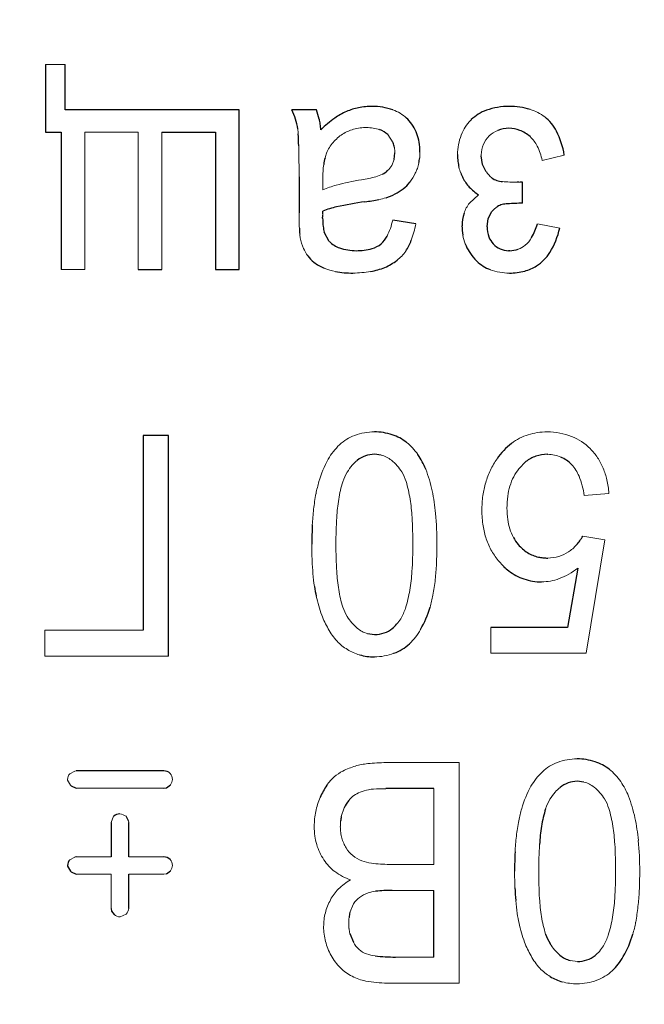
# Model space of a CAD drawing. Units: millimetres. Extents: x 0 to 420, y 0 to 297.
# Drawn here: x 205 to 208, y 190 to 195 of the extents above; entities that cross this region are included whole.
import ezdxf

# ---------------------------------------------------------------- set-up
doc = ezdxf.new("R2010")
doc.units = ezdxf.units.MM
for name, pattern in [('K5LT_AUXILIARY', [0]), ('K5LT_BASIC', [0]), ('K5LT_THIN', [0])]:
    doc.linetypes.add(name, pattern=pattern)
doc.layers.add('Системный слой', color=7, linetype='Continuous')
doc.styles.add('KDIMTEXTSTYLE', font='GOST_AU.SHX', dxfattribs={"width": 0.96, "oblique": 15, "height": 5})
doc.dimstyles.new('KDIMSTYLE (0.40)', dxfattribs={"dimtxt": 5, "dimasz": 1, "dimexe": 2, "dimexo": 0, "dimgap": 1, "dimtad": 1, "dimlfac": 2.5, "dimtxsty": 'KDIMTEXTSTYLE', "dimsah": 1, "dimcen": 0, "dimdle": 1, "dimadec": 0, "dimazin": 0, "dimtfac": 0.667, "dimtmove": 0, "dimatfit": 3, "dimfxl": 0, "dimtvp": 1, "dimtolj": 1, "dimtzin": 0, "dimarcsym": 0})

# ---------------------------------------------------------------- blocks, each defined once
blk = doc.blocks.new('KDIMARROW_01')
at = {"layer": 'Системный слой'}
blk.add_hatch(color=0, dxfattribs=at).paths.add_polyline_path([(0, 0), (-5, 0.6583), (-4.5, 0), (-5, -0.6583)])
at = {"layer": 'Системный слой', "color": 0, "linetype": 'K5LT_THIN', "lineweight": 18}
for p, q in [((325.2716, 194.6546), (324.8716, 194.6546)), ((-4.5, 0), (-5, 0.6583)), ((-5, 0.6583), (0, 0)), ((0, 0), (-5, -0.6583)), ((-5, -0.6583), (-4.5, 0))]:
    blk.add_line(p, q, dxfattribs=at)

msp = doc.modelspace()

# ---------------------------------------------------------------- linework, layer by layer
at = {"layer": 'Системный слой', "color": 9, "linetype": 'K5LT_AUXILIARY', "lineweight": 18, "true_color": 0xdca5c1}
for p, q in [((205.6365, 194.4612), (205.5528, 194.4612)), ((205.7211, 193.5786), (205.7211, 194.1702)), ((205.7211, 194.1702), (205.9518, 194.1702)), ((205.9518, 194.1702), (205.9518, 193.5786)), ((206.0534, 193.5786), (206.0534, 194.1702)), ((207.0491, 194.1244), (207.026, 194.1596)), ((207.4282, 194.0689), (207.4283, 194.0725)), ((207.6907, 194.0485), (207.7859, 194.0717)), ((207.043, 194.0273), (207.0533, 194.0529)), ((206.7462, 193.9641), (206.7466, 193.9215)), ((207.5833, 193.9547), (207.5829, 193.9547)), ((207.5849, 193.9547), (207.584, 193.9547)), ((207.5877, 193.9548), (207.5862, 193.9547)), ((207.5923, 193.9549), (207.5897, 193.9548)), ((207.5956, 193.955), (207.5923, 193.9549)), ((206.7458, 193.8137), (206.7459, 193.8191)), ((206.7456, 193.8012), (206.7456, 193.8025)), ((206.7456, 193.8), (206.7456, 193.8003)), ((207.7669, 193.7574), (207.6706, 193.7754)), ((207.4811, 193.6886), (207.4803, 193.6895)), ((207.4007, 193.6241), (207.409, 193.6154)), ((205.6195, 193.5786), (205.7211, 193.5786)), ((207.8717, 192.6057), (207.9785, 192.6152)), ((207.9606, 192.4152), (207.8653, 192.4311)), ((207.8801, 191.9273), (207.9606, 192.4152)), ((207.4705, 192.0384), (207.4705, 191.9273)), ((205.5497, 192.0268), (205.5497, 191.9146)), ((205.973, 192.0268), (205.5497, 192.0268)), ((205.5497, 191.9146), (206.082, 191.9146)), ((207.4705, 191.9273), (207.8801, 191.9273)), ((207.333, 191.4561), (207.0182, 191.4561)), ((207.333, 190.5067), (207.333, 191.4561)), ((205.6782, 191.4197), (205.6576, 191.4084)), ((205.6847, 191.4201), (205.6782, 191.4197)), ((205.647, 191.383), (205.6471, 191.3806)), ((205.6471, 191.3806), (205.6597, 191.3587)), ((205.6847, 191.346), (206.0613, 191.346)), ((207.224, 191.0179), (207.224, 191.3439)), ((206.8387, 191.2613), (206.826, 191.2236)), ((205.8455, 191.2255), (205.8354, 191.1978)), ((205.8459, 191.226), (205.8455, 191.2255)), ((205.9106, 191.1978), (205.9101, 191.2056)), ((205.6782, 191.0493), (205.6576, 191.038)), ((205.8354, 191.0497), (205.6847, 191.0497)), ((206.0613, 191.0497), (205.9106, 191.0497)), ((207.0333, 191.0179), (207.224, 191.0179)), ((205.647, 191.0126), (205.6471, 191.0102)), ((205.6847, 190.9756), (205.8354, 190.9756)), ((205.8354, 190.9756), (205.8354, 190.8283)), ((205.9106, 190.9756), (206.0613, 190.9756)), ((206.0613, 190.9756), (206.0727, 190.9772)), ((207.224, 190.9057), (207.0456, 190.9057)), ((206.8789, 190.8486), (206.8631, 190.8105)), ((205.873, 190.7914), (205.8743, 190.7915)), ((205.8743, 190.7915), (205.9, 190.8041)), ((207.0591, 190.6189), (207.224, 190.6189)), ((207.8115, 190.6039), (207.8426, 190.5999)), ((207.0234, 190.5067), (207.333, 190.5067))]:
    msp.add_line(p, q, dxfattribs=at)
at = {"layer": 'Системный слой', "color": 5, "linetype": 'K5LT_BASIC', "lineweight": 30, "true_color": 0x0000ff}
for p, q in [((205.5528, 194.4612), (205.5528, 194.1702)), ((205.6365, 194.2665), (205.6365, 194.4612)), ((206.3858, 194.2665), (205.6365, 194.2665)), ((206.3858, 193.5786), (206.3858, 194.2665)), ((206.7191, 194.2665), (206.6133, 194.2665)), ((206.7313, 194.2267), (206.7191, 194.2665)), ((207.1118, 194.2263), (207.1072, 194.2308)), ((207.3859, 194.2241), (207.3838, 194.2221)), ((205.5528, 194.1702), (205.6195, 194.1702)), ((205.6195, 194.1702), (205.6195, 193.5786)), ((206.0534, 194.1702), (206.2842, 194.1702)), ((206.2842, 194.1702), (206.2842, 193.5786)), ((207.0533, 194.0529), (207.0567, 194.0817)), ((207.4338, 194.0316), (207.4282, 194.0689)), ((207.4504, 193.9998), (207.4338, 194.0316)), ((206.644, 193.9783), (206.644, 193.8232)), ((207.584, 193.9547), (207.5833, 193.9547)), ((207.5862, 193.9547), (207.5849, 193.9547)), ((207.5897, 193.9548), (207.5877, 193.9548)), ((207.5999, 193.9551), (207.5956, 193.955)), ((207.6041, 193.9553), (207.5999, 193.9551)), ((207.606, 193.9553), (207.6041, 193.9553)), ((207.606, 193.8643), (207.606, 193.9553)), ((207.4169, 193.9011), (207.378, 193.865)), ((206.7459, 193.8191), (206.7461, 193.8262)), ((206.7461, 193.8262), (206.7462, 193.8304)), ((207.4589, 193.7988), (207.4748, 193.8283)), ((206.7456, 193.8042), (206.7457, 193.8065)), ((206.7456, 193.8025), (206.7456, 193.8042)), ((206.7456, 193.8003), (206.7456, 193.8012)), ((206.7457, 193.8096), (206.7458, 193.8137)), ((206.7457, 193.8065), (206.7457, 193.8096)), ((207.1467, 193.7754), (207.0472, 193.7913)), ((207.4536, 193.7631), (207.4589, 193.7988)), ((206.7744, 193.6996), (206.7528, 193.7393)), ((207.5512, 193.66), (207.5462, 193.6601)), ((205.9518, 193.5786), (206.0534, 193.5786)), ((206.2842, 193.5786), (206.3858, 193.5786)), ((206.082, 192.8639), (205.973, 192.8639)), ((205.973, 192.8639), (205.973, 192.0268)), ((206.082, 191.9146), (206.082, 192.8639)), ((206.9974, 192.78), (206.9684, 192.7835)), ((207.7134, 192.7835), (207.7159, 192.7835)), ((207.5901, 192.721), (207.6208, 192.752)), ((207.8439, 192.2936), (207.7996, 192.0384)), ((207.7996, 192.0384), (207.4705, 192.0384)), ((206.9383, 192.0117), (206.9695, 192.0077)), ((206.0613, 191.4201), (205.6847, 191.4201)), ((205.6597, 191.3587), (205.6626, 191.3557)), ((205.6626, 191.3557), (205.6847, 191.346)), ((206.0727, 191.3476), (206.0905, 191.3608)), ((207.8706, 191.3721), (207.8415, 191.3756)), ((206.0613, 191.346), (206.0727, 191.3476)), ((207.224, 191.3439), (207.0178, 191.3439)), ((205.8354, 191.1978), (205.8354, 191.0497)), ((205.9101, 191.2056), (205.8993, 191.226)), ((205.9106, 191.0497), (205.9106, 191.1978)), ((205.6847, 191.0497), (205.6782, 191.0493)), ((205.6471, 191.0102), (205.6597, 190.9883)), ((205.6597, 190.9883), (205.6626, 190.9853)), ((205.6626, 190.9853), (205.6847, 190.9756)), ((205.9106, 190.8283), (205.9106, 190.9756)), ((206.0727, 190.9772), (206.0905, 190.9904)), ((207.224, 190.6189), (207.224, 190.9057)), ((205.8354, 190.8283), (205.8371, 190.8167)), ((205.8371, 190.8167), (205.8481, 190.802)), ((206.8628, 190.7204), (206.8779, 190.6824))]:
    msp.add_line(p, q, dxfattribs=at)
for centre, radius, start, end in [((206.9592, 193.982), 0.2993, 90, 101.3296), ((206.9592, 194.0057), 0.2756, 71.1524, 90), ((207.5489, 193.9839), 0.2974, 90, 109.3141), ((207.5489, 193.9626), 0.3187, 73.5276, 90), ((206.3128, 194.1275), 0.3311, 17.3116, 24.8161), ((206.9564, 194.0079), 0.2735, 113.3026, 125.4333), ((206.9507, 194.0244), 0.2561, 101.3296, 113.5815), ((207.508, 194.1006), 0.1738, 109.3141, 134.6703), ((206.3288, 194.1325), 0.3143, 9.6089, 17.3116), ((206.4262, 194.1589), 0.3126, 8.5106, 12.5288), ((206.3461, 194.1469), 0.3936, 4.9298, 8.5106), ((207.0856, 193.8263), 0.4963, 125.4333, 134.43), ((206.9754, 194.0961), 0.1885, 32.1941, 43.6796), ((206.9803, 194.0991), 0.1827, 20.5281, 32.1941), ((207.5878, 194.0902), 0.1851, 27.1398, 52.029), ((204.803, 194.064), 1.8403, 1.4667, 3.075), ((206.9617, 194.0942), 0.0918, 45.4745, 71.3275), ((206.9684, 194.0947), 0.1955, 9.5918, 20.5281), ((207.5474, 194.0563), 0.1308, 90, 111.2836), ((207.5474, 194.0568), 0.1303, 68.5244, 90), ((207.5416, 194.0422), 0.146, 48.25, 68.5244), ((207.4495, 194.0193), 0.3405, 8.8542, 27.1398), ((206.9518, 194.0861), 0.1045, 10.179, 21.5113), ((206.9108, 194.0849), 0.2539, 0, 9.5918), ((207.6021, 194.0737), 0.2755, 180, 186.0936), ((207.02, 193.9935), 0.2724, 165.7937, 171.9417), ((206.9564, 194.0815), 0.2081, 347.6072, 354.03), ((207.5382, 194.0669), 0.2112, 186.0936, 193.0532), ((206.9637, 194.0699), 0.0897, 295.821, 313.4518), ((207.4906, 194.0521), 0.1612, 200.8287, 209.2419), ((206.9979, 194.0498), 0.1554, 307.6262, 322.125), ((207.4986, 194.0465), 0.1658, 206.2056, 222.8573), ((207.5115, 194.0198), 0.0592, 230.856, 254.7738), ((207.5293, 194.0597), 0.1026, 251.0205, 264.7113), ((206.9456, 194.1181), 0.2415, 287.5945, 297.6383), ((206.9484, 194.1127), 0.2354, 297.6383, 307.812), ((207.5169, 194.0634), 0.1906, 222.8573, 238.3773), ((207.1331, 192.3631), 1.5213, 97.7494, 102.4239), ((206.7675, 195.0278), 1.1684, 277.8914, 280.8871), ((207.5338, 193.7971), 0.0636, 103.2625, 124.6242), ((207.552, 193.6991), 0.1633, 93.4893, 101.5829), ((207.6187, 192.6058), 1.2585, 90.5763, 93.4893), ((206.8885, 193.4732), 0.3846, 102.4239, 111.7286), ((207.5162, 193.7673), 0.1705, 161.6672, 180), ((207.0453, 193.8), 0.2997, 180, 186.773), ((207.4073, 193.8535), 0.2746, 330.0367, 343.4878), ((207.2579, 193.7865), 0.6133, 182.7079, 185.2149), ((206.9071, 193.7836), 0.1605, 186.773, 196.0313), ((207.5803, 193.7673), 0.2347, 180, 190.0664), ((207.5805, 193.7631), 0.1269, 180, 199.9156), ((207.4224, 193.8374), 0.3536, 328.4406, 346.9207), ((206.855, 193.7792), 0.1133, 224.6624, 251.1886), ((206.9317, 193.7677), 0.102, 285.4789, 310.1407), ((206.9319, 193.7672), 0.1015, 310.2223, 333.9144), ((206.9202, 193.7812), 0.2207, 326.0641, 339.7273), ((207.542, 193.76), 0.1956, 201.0149, 212.1176), ((207.5412, 193.7489), 0.0851, 199.9156, 224.2957), ((207.5443, 193.748), 0.0867, 223.2229, 246.3729), ((206.8905, 193.8833), 0.2232, 251.1886, 270), ((206.8905, 193.9166), 0.2565, 270, 285.4789), ((207.5627, 193.7729), 0.22, 212.1176, 222.5856), ((207.5502, 193.7614), 0.1014, 246.3729, 267.7646), ((207.5512, 193.7688), 0.1087, 270, 289.4019), ((207.57, 193.7468), 0.1805, 302.4627, 328.4406), ((206.7734, 193.6971), 0.1088, 213.0085, 232.8533), ((206.8296, 193.7714), 0.202, 232.8533, 247.3871), ((206.9235, 193.802), 0.232, 292.7749, 307.8283), ((207.5236, 193.7318), 0.1634, 225.4391, 249.8723), ((206.8761, 194.013), 0.4492, 260.3287, 270), ((206.8994, 193.8682), 0.3024, 280.0604, 292.1392), ((207.5498, 193.8236), 0.2598, 270, 284.7434), ((207.57, 193.7467), 0.1803, 284.7434, 302.4627), ((206.9684, 192.6313), 0.2485, 71.9696, 90), ((206.9833, 192.6771), 0.2004, 51.8683, 71.9696), ((207.7382, 192.5982), 0.2933, 127.5802, 145.4462), ((206.9709, 192.6614), 0.1225, 109.5733, 128.5312), ((206.9684, 192.6685), 0.115, 90, 109.5733), ((206.8984, 192.605), 0.3125, 21.4494, 34.4933), ((207.7107, 192.6375), 0.1455, 108.8025, 128.135), ((207.7134, 192.6297), 0.1538, 90, 108.8025), ((207.7114, 192.6358), 0.1482, 44.1675, 66.4145), ((208.3405, 192.3959), 1.6415, 177.0903, 180), ((207.7205, 192.5082), 0.1743, 208.3494, 220.4998), ((207.6967, 192.5218), 0.1915, 317.8156, 331.729), ((207.7134, 192.4979), 0.1621, 219.3673, 238.0458), ((207.7072, 192.488), 0.1505, 238.0458, 257.4418), ((207.7117, 192.5083), 0.1712, 257.4418, 264.0055), ((207.7153, 192.5421), 0.2052, 264.0055, 270), ((207.7017, 192.4802), 0.2516, 225.858, 231.9767), ((207.683, 192.4563), 0.2213, 231.9767, 251.314), ((207.688, 192.471), 0.2368, 251.314, 270), ((207.2206, 192.2894), 0.5159, 188.3943, 193.0654), ((206.7582, 192.259), 0.4694, 330.5875, 343.4324), ((206.9604, 192.1407), 0.1367, 308.5613, 319.2117), ((206.9695, 192.1344), 0.1267, 270, 288.897), ((206.9726, 192.1253), 0.1171, 288.897, 308.5613), ((206.9823, 192.1155), 0.2016, 290.4017, 312.7612), ((206.9684, 192.1535), 0.2421, 254.6785, 270), ((207.8415, 191.2234), 0.2485, 71.9696, 90), ((207.8564, 191.2692), 0.2004, 51.8683, 71.9696), ((206.0625, 191.3806), 0.0395, 47.4831, 91.6957), ((207.0124, 191.1898), 0.3007, 145.8403, 157.3098), ((207.844, 191.2535), 0.1225, 109.5733, 128.5312), ((207.8415, 191.2606), 0.115, 90, 109.5733), ((206.9855, 191.1931), 0.1619, 142.0458, 155.0715), ((205.8717, 191.1931), 0.0418, 88.2635, 128.1436), ((208.2044, 191.1011), 0.5227, 162.5751, 171.0925), ((207.0102, 191.1849), 0.1882, 168.1113, 174.3443), ((208.5221, 191.0513), 0.8442, 171.0925, 176.4155), ((209.2136, 190.9881), 1.6415, 177.0903, 180), ((205.6864, 191.0111), 0.0394, 136.9449, 177.8153), ((206.0625, 191.0102), 0.0395, 47.4959, 91.7051), ((207.0456, 190.2224), 0.6833, 90, 96.0412), ((208.7508, 190.962), 1.1782, 182.1597, 184.8803), ((207.0211, 190.7707), 0.163, 165.855, 173.4273), ((207.869, 190.7689), 0.1711, 197.4786, 212.4392), ((207.6313, 190.8512), 0.4694, 330.5875, 343.4324), ((207.0591, 191.4172), 0.7982, 263.6741, 270), ((207.8406, 190.7134), 0.1133, 229.8613, 255.0848), ((207.8426, 190.7266), 0.1267, 270, 288.897), ((207.8457, 190.7175), 0.1171, 288.897, 308.5613), ((207.817, 190.7465), 0.2562, 313.1708, 330.5875), ((207.8272, 190.6933), 0.1878, 237.2677, 254.6785)]:
    msp.add_arc(centre, radius, start, end, dxfattribs=at)
at = {"layer": 'Системный слой', "color": 9, "linetype": 'K5LT_AUXILIARY', "lineweight": 18, "true_color": 0xdca5c1}
for centre, radius, start, end in [((206.9961, 194.114), 0.1611, 46.4241, 71.1524), ((207.586, 194.0879), 0.188, 52.029, 73.5276), ((207.5152, 194.0914), 0.1853, 135.1489, 158.9087), ((206.2968, 194.1443), 0.3443, 3.075, 6.794), ((206.9291, 194.009), 0.1813, 122.6426, 139.7851), ((206.9243, 194.0157), 0.1731, 105.3754, 122.4944), ((206.9352, 193.976), 0.2143, 90, 105.3754), ((206.9352, 194.0158), 0.1745, 71.3275, 90), ((207.5611, 194.0737), 0.2345, 158.9087, 180), ((207.5402, 194.0744), 0.1109, 133.9644, 156.8941), ((207.539, 194.0778), 0.1077, 111.2836, 134.7699), ((203.3386, 194.0265), 3.3052, 0.5708, 1.4667), ((206.9266, 194.0112), 0.178, 139.7851, 157.0909), ((207.5515, 194.0696), 0.1233, 156.8941, 178.6305), ((207.5375, 194.0433), 0.1479, 26.8008, 46.7813), ((206.8952, 194.0251), 0.1437, 157.3256, 165.7937), ((206.9273, 194.0817), 0.1295, 0, 10.179), ((206.9238, 194.0849), 0.2409, 354.03, 0), ((207.4573, 194.0028), 0.2378, 11.0726, 26.8008), ((198.5004, 193.9783), 8.1436, 0, 0.57076), ((207.1143, 193.9801), 0.3677, 171.9417, 176.5112), ((206.9588, 194.075), 0.0967, 313.4518, 330.4221), ((206.9665, 194.0793), 0.1978, 340.8548, 347.6072), ((207.3767, 193.9641), 0.6306, 176.5112, 180), ((206.9391, 194.1146), 0.1407, 284.8978, 296.907), ((206.953, 194.0847), 0.2122, 322.125, 334.5227), ((206.9749, 194.0764), 0.1889, 333.944, 340.8548), ((207.5162, 194.0618), 0.1887, 193.0532, 200.8287), ((207.5504, 194.0677), 0.1208, 214.1788, 230.856), ((206.8911, 193.6109), 0.3426, 104.7682, 114.9468), ((207.1001, 192.818), 1.1625, 99.2479, 104.7682), ((206.8076, 194.6088), 0.6521, 279.328, 284.8978), ((207.5829, 194.6392), 0.6845, 264.7113, 270), ((206.9304, 194.181), 0.306, 280.8871, 286.7427), ((207.4917, 193.7754), 0.1447, 141.7498, 161.6672), ((208.6493, 193.8232), 2.0053, 180, 181.108), ((207.5608, 193.7581), 0.1111, 124.6242, 140.7498), ((207.6061, 193.803), 0.9619, 181.108, 182.7079), ((206.7445, 193.8589), 0.3101, 333.9144, 347.4029), ((206.7232, 193.8539), 0.4307, 339.7273, 349.4969), ((206.8398, 193.7484), 0.1935, 185.2149, 189.679), ((206.8689, 193.7574), 0.2237, 190.6961, 202.946), ((207.5447, 193.761), 0.1985, 190.0664, 201.0149), ((207.5391, 193.7775), 0.1225, 309.8394, 330.0367), ((206.7905, 193.7242), 0.1386, 202.946, 218.5291), ((206.9526, 193.7646), 0.1846, 307.8283, 324.7164), ((207.5547, 193.7588), 0.0981, 289.4019, 309.8394), ((206.8348, 193.7704), 0.2031, 245.9263, 260.3287), ((206.8761, 193.9992), 0.4354, 270, 280.0604), ((207.5498, 193.8033), 0.2396, 249.8723, 270), ((206.9501, 192.6837), 0.1928, 110.1779, 132.9907), ((206.9684, 192.634), 0.2458, 90, 110.1779), ((207.6996, 192.6484), 0.2299, 107.381, 127.5802), ((207.7055, 192.6296), 0.2496, 98.2552, 107.381), ((207.7134, 192.5749), 0.3049, 90, 98.2552), ((207.7134, 192.5921), 0.2877, 68.7116, 90), ((207.733, 192.6424), 0.2337, 45.0592, 68.7116), ((206.9985, 192.6337), 0.2624, 133.2638, 150.7512), ((206.9714, 192.6619), 0.2197, 42.9367, 51.8683), ((206.9345, 192.6275), 0.2701, 34.8826, 42.9367), ((207.7069, 192.6235), 0.2656, 33.1427, 43.9418), ((207.1571, 192.5448), 0.4443, 150.7512, 164.1695), ((206.9891, 192.6385), 0.1518, 128.5312, 139.7855), ((206.9698, 192.6694), 0.114, 50.7385, 75.9428), ((206.9102, 192.5965), 0.2081, 32.1571, 50.7385), ((207.7832, 192.5653), 0.3489, 145.1817, 154.4895), ((207.7137, 192.6411), 0.1423, 66.4145, 89.1197), ((207.6931, 192.6145), 0.2821, 22.6646, 33.1427), ((207.055, 192.5828), 0.2381, 139.7855, 148.7683), ((206.642, 192.5043), 0.588, 11.9499, 21.4494), ((207.7926, 192.5608), 0.3594, 154.4895, 163.6604), ((207.7532, 192.5924), 0.2077, 141.7442, 152.925), ((207.7013, 192.6294), 0.1599, 22.0362, 43.3006), ((207.6666, 192.6035), 0.3108, 13.1233, 22.6646), ((206.9993, 192.6132), 0.1747, 147.8166, 162.5751), ((206.9347, 192.6144), 0.1778, 17.0035, 31.4823), ((207.7831, 192.5772), 0.2413, 152.925, 163.2961), ((207.5307, 192.5603), 0.344, 7.5813, 22.0362), ((207.5678, 192.5804), 0.4122, 4.8416, 13.1233), ((207.2537, 192.5102), 0.5466, 163.4356, 169.0623), ((207.3313, 192.509), 0.5227, 162.5751, 171.0925), ((206.5911, 192.5093), 0.5371, 8.6877, 17.0035), ((207.8162, 192.5539), 0.384, 163.6604, 172.2598), ((207.8174, 192.5669), 0.2771, 163.2961, 172.3657), ((207.5731, 192.4484), 0.872, 169.0623, 173.5166), ((207.649, 192.4592), 0.8442, 171.0925, 176.4155), ((206.2639, 192.4593), 0.8682, 3.4963, 8.6877), ((206.4162, 192.4565), 0.8188, 5.0733, 11.9499), ((207.9051, 192.5418), 0.4738, 172.2598, 180), ((207.9302, 192.5518), 0.3908, 172.3657, 180), ((207.788, 192.424), 1.0882, 173.5166, 177.0903), ((207.9035, 192.5518), 0.3641, 180, 187.7859), ((208.6637, 192.3956), 1.8609, 176.4155, 180), ((205.2206, 192.3956), 1.9134, 0, 3.4963), ((205.7342, 192.3959), 1.5035, 0, 5.0733), ((207.8735, 192.5418), 0.4422, 180, 188.6928), ((207.7865, 192.5358), 0.2461, 187.7859, 197.2607), ((207.7603, 192.5245), 0.3276, 188.6928, 198.7946), ((207.7512, 192.5248), 0.2091, 197.2607, 208.3494), ((207.7308, 192.5144), 0.2964, 198.7946, 209.9196), ((208.5686, 192.3959), 1.8696, 180, 182.1597), ((208.6734, 192.3956), 1.8707, 180, 183.5775), ((205.3796, 192.3956), 1.7544, 356.1965, 0), ((205.515, 192.3959), 1.7227, 357.2056, 0), ((207.7008, 192.518), 0.186, 303.6957, 317.8156), ((207.7184, 192.5073), 0.2821, 209.9196, 221.3238), ((207.7153, 192.5023), 0.1654, 270, 286.6149), ((207.7192, 192.489), 0.1516, 286.6149, 303.9787), ((207.8777, 192.3699), 1.1782, 182.1597, 184.8803), ((206.1081, 192.367), 1.1289, 353.7535, 357.2056), ((207.7338, 192.5132), 0.2976, 220.2324, 225.858), ((207.6595, 192.5241), 0.2952, 290.8605, 308.6474), ((207.6118, 192.3472), 0.9113, 184.8803, 188.3943), ((207.6479, 192.3315), 0.8431, 183.5775, 188.9075), ((206.2864, 192.3353), 0.8456, 350.7169, 356.1965), ((207.688, 192.4494), 0.2152, 270, 290.8605), ((206.3381, 192.3418), 0.8976, 349.4171, 353.7535), ((207.3114, 192.3007), 0.6069, 192.1624, 200.2249), ((207.3279, 192.2813), 0.5193, 188.9075, 197.4786), ((206.5786, 192.2876), 0.5495, 342.3523, 350.7169), ((206.6788, 192.2782), 0.5509, 343.8815, 349.4171), ((206.9958, 192.1768), 0.1711, 197.4786, 212.4392), ((206.9, 192.1853), 0.2122, 328.8741, 342.3523), ((207.074, 192.2132), 0.3539, 200.2249, 210.7886), ((207.0254, 192.1899), 0.2031, 211.088, 229.8613), ((206.9675, 192.1212), 0.1133, 229.8613, 255.0848), ((206.9185, 192.1769), 0.1921, 319.2117, 328.192), ((206.9881, 192.1468), 0.2465, 207.7308, 222.8789), ((206.9439, 192.1544), 0.2562, 313.1708, 330.5875), ((206.9492, 192.1106), 0.1934, 222.8789, 239.9939), ((206.954, 192.1011), 0.1878, 237.2677, 254.6785), ((206.9684, 192.153), 0.2416, 270, 290.4017), ((206.98, 191.1328), 0.3223, 106.8849, 117.0956), ((206.9779, 191.1136), 0.3402, 96.412, 105.619), ((207.0182, 190.7554), 0.7006, 90, 96.412), ((207.8232, 191.2759), 0.1928, 110.1779, 132.9907), ((207.8415, 191.2262), 0.2458, 90, 110.1779), ((205.6864, 191.3815), 0.0394, 136.9449, 177.8153), ((206.0569, 191.3828), 0.042, 0.3885, 39.9196), ((206.925, 191.2402), 0.2017, 117.0956, 130.0133), ((207.8716, 191.2258), 0.2624, 133.2638, 150.7512), ((207.8445, 191.254), 0.2197, 42.9367, 51.8683), ((207.8076, 191.2197), 0.2701, 34.8826, 42.9367), ((206.0492, 191.3893), 0.0502, 325.4301, 352.861), ((206.9225, 191.2508), 0.192, 131.4714, 145.8403), ((207.8429, 191.2616), 0.114, 50.7385, 75.9428), ((207.7716, 191.1972), 0.3125, 21.4494, 34.4933), ((206.9483, 191.2222), 0.1146, 126.5529, 142.0458), ((206.9572, 191.2013), 0.1368, 111.6514, 124.3482), ((206.9868, 191.1267), 0.2171, 101.5792, 111.6514), ((206.9739, 191.1943), 0.1483, 93.4774, 101.9198), ((207.0178, 190.4712), 0.8726, 90, 93.4774), ((208.0303, 191.137), 0.4443, 150.7512, 164.1695), ((207.9281, 191.1749), 0.2381, 139.7855, 148.7683), ((207.8623, 191.2306), 0.1518, 128.5312, 139.7855), ((207.7833, 191.1887), 0.2081, 32.1571, 50.7385), ((207.0109, 191.1855), 0.301, 162.4564, 168.4945), ((207.0087, 191.1862), 0.2987, 156.3954, 162.4564), ((207.8724, 191.2053), 0.1747, 147.8166, 162.5751), ((207.8079, 191.2066), 0.1778, 17.0035, 31.4823), ((207.5151, 191.0964), 0.588, 11.9499, 21.4494), ((205.8577, 191.1463), 0.0899, 62.4284, 80.1835), ((207.0186, 191.1839), 0.3089, 168.4945, 174.3796), ((208.1268, 191.1023), 0.5466, 163.4356, 169.0623), ((207.4642, 191.1015), 0.5371, 8.6877, 17.0035), ((207.0482, 191.181), 0.3386, 174.3796, 180), ((207.0503, 191.1809), 0.2285, 174.3443, 180), ((208.4462, 191.0406), 0.872, 169.0623, 173.5166), ((207.2894, 191.0486), 0.8188, 5.0733, 11.9499), ((207.0192, 191.181), 0.3096, 180, 187.6164), ((207.0285, 191.1809), 0.2068, 180, 187.305), ((206.9896, 191.1759), 0.1675, 187.305, 195.4222), ((207.137, 191.0515), 0.8682, 3.4963, 8.6877), ((206.9596, 191.173), 0.2495, 187.6164, 196.1028), ((206.9433, 191.1683), 0.2325, 196.1028, 205.1928), ((206.9785, 191.1729), 0.156, 195.4222, 204.1235), ((206.9715, 191.1697), 0.1483, 204.1235, 213.0469), ((208.6611, 191.0162), 1.0882, 173.5166, 177.0903), ((209.5368, 190.9878), 1.8609, 176.4155, 180), ((206.0938, 190.9878), 1.9134, 0, 3.4963), ((206.6073, 190.9881), 1.5035, 0, 5.0733), ((206.935, 191.1644), 0.2233, 205.1928, 214.4684), ((206.9578, 191.1552), 0.129, 210.9424, 230.4638), ((206.0569, 191.0123), 0.042, 0.3885, 39.9196), ((206.9189, 191.1461), 0.1998, 212.7383, 232.9036), ((206.9587, 191.1562), 0.1304, 230.4638, 249.8831), ((206.9791, 191.2009), 0.1794, 248.6663, 262.4272), ((207.0333, 191.6082), 0.5903, 262.4272, 270), ((206.0492, 191.0189), 0.0502, 325.4301, 352.861), ((206.9407, 191.1748), 0.2359, 232.9036, 251.4479), ((209.4418, 190.9881), 1.8696, 180, 182.1597), ((209.5465, 190.9878), 1.8707, 180, 183.5775), ((206.2528, 190.9878), 1.7544, 356.1965, 0), ((206.3881, 190.9881), 1.7227, 357.2056, 0), ((206.9865, 190.7384), 0.2447, 119.5868, 134.8457), ((206.9504, 190.7747), 0.1936, 134.8457, 152.0144), ((206.9866, 190.7631), 0.1391, 108.8845, 126.373), ((206.9888, 190.7597), 0.143, 96.0412, 109.27), ((206.9812, 190.9591), 1.1289, 353.7535, 357.2056), ((207.0077, 190.7423), 0.2594, 151.6344, 158.4889), ((206.9658, 190.7913), 0.104, 126.373, 146.6195), ((208.4849, 190.9393), 0.9113, 184.8803, 188.3943), ((208.521, 190.9236), 0.8431, 183.5775, 188.9075), ((207.1595, 190.9275), 0.8456, 350.7169, 356.1965), ((205.8717, 190.8309), 0.0389, 316.5389, 356.0911), ((206.9849, 190.7509), 0.235, 165.6446, 172.8907), ((206.9878, 190.7501), 0.238, 158.4889, 165.6446), ((208.0937, 190.8816), 0.5159, 188.3943, 193.0654), ((207.2112, 190.934), 0.8976, 349.4171, 353.7535), ((205.8741, 190.8285), 0.037, 225.5478, 268.3495), ((206.994, 190.7497), 0.2441, 172.8907, 180), ((207.074, 190.7646), 0.2162, 173.4273, 180), ((207.0653, 190.7646), 0.2076, 180, 186.4926), ((208.1845, 190.8928), 0.6069, 192.1624, 200.2249), ((208.2011, 190.8735), 0.5193, 188.9075, 197.4786), ((207.4518, 190.8797), 0.5495, 342.3523, 350.7169), ((207.5519, 190.8703), 0.5509, 343.8815, 349.4171), ((207.0045, 190.7497), 0.2547, 180, 187.3213), ((207.0242, 190.7599), 0.1661, 186.4926, 193.751), ((206.9961, 190.7486), 0.2462, 187.3213, 194.7683), ((207.0001, 190.7497), 0.2503, 194.7683, 202.0946), ((206.9719, 190.7314), 0.106, 207.5309, 228.9647), ((207.9471, 190.8054), 0.3539, 200.2249, 210.7886), ((207.7731, 190.7775), 0.2122, 328.8741, 342.3523), ((207.0235, 190.7592), 0.2756, 202.0946, 209.0764), ((206.9661, 190.7248), 0.0972, 228.9647, 251.3553), ((207.8985, 190.782), 0.2031, 211.088, 229.8613), ((207.8335, 190.7328), 0.1367, 308.5613, 319.2117), ((207.7916, 190.769), 0.1921, 319.2117, 328.192), ((206.9734, 190.7253), 0.2154, 207.6686, 225.339), ((206.9869, 190.7655), 0.1426, 248.673, 263.6741), ((207.8612, 190.7389), 0.2465, 207.7308, 222.8789), ((206.9547, 190.7064), 0.1888, 225.339, 244.2238), ((207.8223, 190.7028), 0.1934, 222.8789, 239.9939), ((207.8554, 190.7077), 0.2016, 290.4017, 312.7612), ((206.9723, 190.7255), 0.2138, 242.2081, 258.8823), ((207.0234, 190.9857), 0.4789, 258.8823, 270), ((207.8415, 190.7457), 0.2421, 254.6785, 270), ((207.8415, 190.7452), 0.2416, 270, 290.4017)]:
    msp.add_arc(centre, radius, start, end, dxfattribs=at)

# ---------------------------------------------------------------- dimensions: what is measured, and where the dimension line sits
at = {"layer": 'Системный слой', "color": 7}
msp.add_linear_dim(base=(370.2716, 122.8535), p1=(154.2716, 194.6546), p2=(370.2716, 194.6546), location=(262.2716, 122.8535), dimstyle='KDIMSTYLE (0.40)', override={"dimexo": 0, "dimpost": '\\H5.0;\\W0.965;\\Q0;<>', "dimblk1": 'KDIMARROW_01', "dimblk2": 'KDIMARROW_01', "dimse1": 0, "dimse2": 0, "dimclrt": 7, "dimtolj": 1}, dxfattribs=at).render()

doc.saveas('drawing.dxf')
